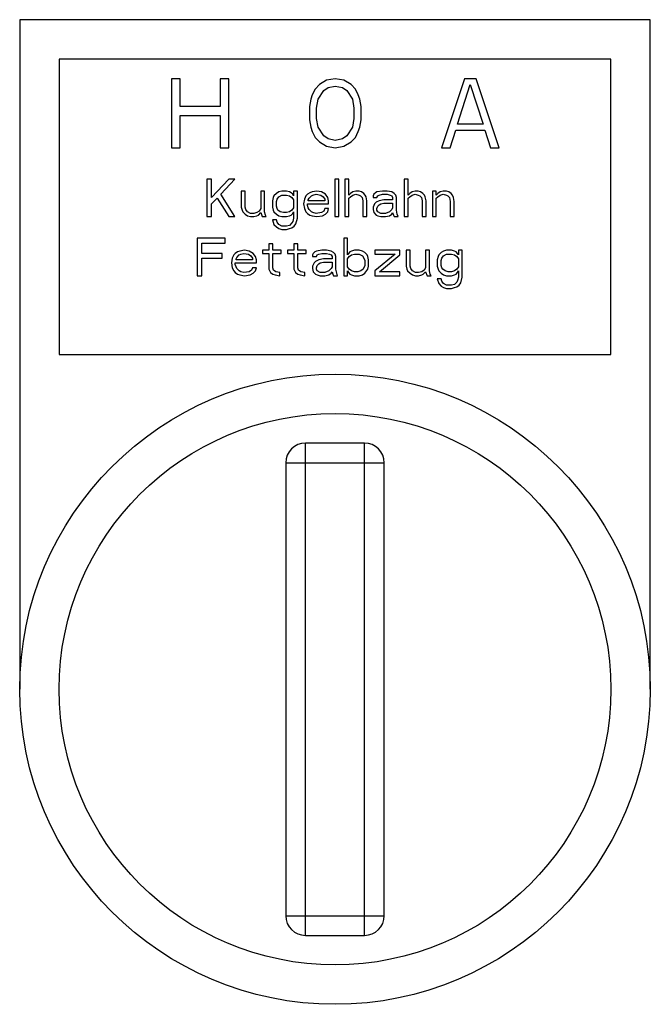
# Model space of a CAD drawing. Units: millimetres. Extents: x -5 to 3901, y 0 to 5701.
# Drawn here: x 1821 to 1853, y 3663 to 3713 of the extents above; entities that cross this region are included whole.
import ezdxf

# ---------------------------------------------------------------- set-up
doc = ezdxf.new("R2010")
doc.units = ezdxf.units.MM
doc.header["$LTSCALE"] = 20

msp = doc.modelspace()

# ---------------------------------------------------------------- linework, layer by layer
at = {"linetype": 'Continuous'}
for p, q in [((1852.96359, 3712.96346), (1820.96359, 3712.96346)), ((1820.96359, 3712.96346), (1820.96359, 3678.96346)), ((1852.96359, 3678.96346), (1852.96359, 3712.96346)), ((1850.96359, 3710.96346), (1822.96359, 3710.96346)), ((1822.96359, 3710.96346), (1822.96359, 3695.96346)), ((1850.96359, 3695.96346), (1850.96359, 3710.96346)), ((1829.10109, 3709.96346), (1828.66359, 3709.96346)), ((1828.66359, 3709.96346), (1828.66359, 3706.46346)), ((1829.10109, 3708.54857), (1829.10109, 3709.96346)), ((1831.58025, 3709.96346), (1831.14275, 3709.96346)), ((1831.14275, 3709.96346), (1831.14275, 3708.54857)), ((1831.58025, 3706.46346), (1831.58025, 3709.96346)), ((1836.174, 3709.66559), (1835.95525, 3709.44219)), ((1836.53859, 3709.88899), (1836.174, 3709.66559)), ((1836.39275, 3709.36772), (1836.6115, 3709.51665)), ((1836.97609, 3709.96346), (1836.53859, 3709.88899)), ((1836.6115, 3709.51665), (1836.97609, 3709.59112)), ((1837.41359, 3709.88899), (1836.97609, 3709.96346)), ((1836.97609, 3709.59112), (1837.34067, 3709.51665)), ((1837.34067, 3709.51665), (1837.55942, 3709.36772)), ((1837.77817, 3709.66559), (1837.41359, 3709.88899)), ((1837.99692, 3709.44219), (1837.77817, 3709.66559)), ((1843.53859, 3709.96346), (1842.37192, 3706.46346)), ((1843.174, 3707.65495), (1843.83025, 3709.66559)), ((1844.12192, 3709.96346), (1843.53859, 3709.96346)), ((1843.83025, 3709.66559), (1844.4865, 3707.65495)), ((1845.28859, 3706.46346), (1844.12192, 3709.96346)), ((1835.80942, 3709.14431), (1835.7365, 3708.92091)), ((1835.95525, 3709.44219), (1835.80942, 3709.14431)), ((1836.10109, 3708.92091), (1836.39275, 3709.36772)), ((1837.55942, 3709.36772), (1837.85109, 3708.92091)), ((1838.14275, 3709.14431), (1837.99692, 3709.44219)), ((1838.21567, 3708.92091), (1838.14275, 3709.14431)), ((1831.14275, 3708.54857), (1829.10109, 3708.54857)), ((1835.7365, 3708.92091), (1835.66359, 3708.54857)), ((1835.66359, 3708.54857), (1835.66359, 3707.87836)), ((1836.02817, 3708.4741), (1836.10109, 3708.92091)), ((1837.85109, 3708.92091), (1837.924, 3708.4741)), ((1838.28859, 3708.54857), (1838.21567, 3708.92091)), ((1838.28859, 3707.87836), (1838.28859, 3708.54857)), ((1829.10109, 3708.10176), (1831.14275, 3708.10176)), ((1829.10109, 3706.46346), (1829.10109, 3708.10176)), ((1831.14275, 3708.10176), (1831.14275, 3706.46346)), ((1836.02817, 3707.95282), (1836.02817, 3708.4741)), ((1837.924, 3708.4741), (1837.924, 3707.95282)), ((1835.66359, 3707.87836), (1835.7365, 3707.50602)), ((1835.7365, 3707.50602), (1835.80942, 3707.28261)), ((1836.10109, 3707.50602), (1836.02817, 3707.95282)), ((1836.39275, 3707.05921), (1836.10109, 3707.50602)), ((1837.85109, 3707.50602), (1837.55942, 3707.05921)), ((1837.924, 3707.95282), (1837.85109, 3707.50602)), ((1838.14275, 3707.28261), (1838.21567, 3707.50602)), ((1838.21567, 3707.50602), (1838.28859, 3707.87836)), ((1844.4865, 3707.65495), (1843.174, 3707.65495)), ((1835.80942, 3707.28261), (1835.95525, 3706.98474)), ((1836.6115, 3706.91027), (1836.39275, 3707.05921)), ((1837.55942, 3707.05921), (1837.34067, 3706.91027)), ((1837.99692, 3706.98474), (1838.14275, 3707.28261)), ((1842.80942, 3706.46346), (1843.10109, 3707.35708)), ((1843.10109, 3707.35708), (1844.55942, 3707.35708)), ((1844.55942, 3707.35708), (1844.85109, 3706.46346)), ((1835.95525, 3706.98474), (1836.174, 3706.76133)), ((1836.174, 3706.76133), (1836.53859, 3706.53793)), ((1836.53859, 3706.53793), (1836.97609, 3706.46346)), ((1836.97609, 3706.8358), (1836.6115, 3706.91027)), ((1837.34067, 3706.91027), (1836.97609, 3706.8358)), ((1836.97609, 3706.46346), (1837.41359, 3706.53793)), ((1837.41359, 3706.53793), (1837.77817, 3706.76133)), ((1837.77817, 3706.76133), (1837.99692, 3706.98474)), ((1828.66359, 3706.46346), (1829.10109, 3706.46346)), ((1831.14275, 3706.46346), (1831.58025, 3706.46346)), ((1842.37192, 3706.46346), (1842.80942, 3706.46346)), ((1844.85109, 3706.46346), (1845.28859, 3706.46346)), ((1830.70109, 3704.86346), (1830.46359, 3704.86346)), ((1830.46359, 3704.86346), (1830.46359, 3702.96346)), ((1830.70109, 3703.93368), (1830.70109, 3704.86346)), ((1831.57192, 3704.86346), (1830.70109, 3703.93368)), ((1831.17609, 3704.09538), (1831.88859, 3704.86346)), ((1831.88859, 3704.86346), (1831.57192, 3704.86346)), ((1837.15317, 3704.86346), (1836.95525, 3704.86346)), ((1836.95525, 3704.86346), (1836.95525, 3702.96346)), ((1837.15317, 3702.96346), (1837.15317, 3704.86346)), ((1837.66775, 3704.86346), (1837.46984, 3704.86346)), ((1837.46984, 3704.86346), (1837.46984, 3702.96346)), ((1837.66775, 3704.05495), (1837.66775, 3704.86346)), ((1840.67609, 3704.86346), (1840.47817, 3704.86346)), ((1840.47817, 3704.86346), (1840.47817, 3702.96346)), ((1840.67609, 3704.05495), (1840.67609, 3704.86346)), ((1831.88859, 3702.96346), (1831.17609, 3704.09538)), ((1832.40317, 3704.25708), (1832.20525, 3704.25708)), ((1832.20525, 3704.25708), (1832.20525, 3703.44857)), ((1832.40317, 3703.44857), (1832.40317, 3704.25708)), ((1833.39275, 3704.25708), (1833.19484, 3704.25708)), ((1833.19484, 3704.25708), (1833.19484, 3703.36772)), ((1833.39275, 3703.20602), (1833.39275, 3704.25708)), ((1833.86775, 3704.01453), (1833.82817, 3703.93368)), ((1833.9865, 3704.1358), (1833.86775, 3704.01453)), ((1834.10525, 3704.21665), (1833.9865, 3704.1358)), ((1834.26359, 3704.25708), (1834.10525, 3704.21665)), ((1834.10525, 3703.9741), (1834.26359, 3704.05495)), ((1834.50109, 3704.25708), (1834.26359, 3704.25708)), ((1834.26359, 3704.05495), (1834.50109, 3704.05495)), ((1834.65942, 3704.21665), (1834.50109, 3704.25708)), ((1834.50109, 3704.05495), (1834.65942, 3704.01453)), ((1834.73859, 3704.17623), (1834.65942, 3704.21665)), ((1834.65942, 3704.01453), (1834.77817, 3703.93368)), ((1834.81775, 3704.09538), (1834.73859, 3704.17623)), ((1834.85734, 3704.01453), (1834.81775, 3704.09538)), ((1835.05525, 3704.25708), (1834.85734, 3704.25708)), ((1834.85734, 3704.25708), (1834.85734, 3704.01453)), ((1835.05525, 3702.88261), (1835.05525, 3704.25708)), ((1835.49067, 3704.01453), (1835.4115, 3703.85282)), ((1835.56984, 3704.09538), (1835.49067, 3704.01453)), ((1835.68859, 3704.17623), (1835.56984, 3704.09538)), ((1835.649, 3703.89325), (1835.76775, 3704.01453)), ((1835.80734, 3704.21665), (1835.68859, 3704.17623)), ((1835.76775, 3704.01453), (1835.84692, 3704.05495)), ((1836.04484, 3704.25708), (1835.80734, 3704.21665)), ((1835.84692, 3704.05495), (1836.00525, 3704.09538)), ((1836.00525, 3704.09538), (1836.24275, 3704.05495)), ((1836.28234, 3704.21665), (1836.04484, 3704.25708)), ((1836.24275, 3704.05495), (1836.3615, 3703.9741)), ((1836.48025, 3704.09538), (1836.28234, 3704.21665)), ((1836.599, 3703.93368), (1836.48025, 3704.09538)), ((1837.74692, 3704.1358), (1837.66775, 3704.05495)), ((1837.86567, 3704.21665), (1837.74692, 3704.1358)), ((1837.74692, 3703.9741), (1837.86567, 3704.05495)), ((1838.024, 3704.25708), (1837.86567, 3704.21665)), ((1837.86567, 3704.05495), (1838.024, 3704.09538)), ((1838.18234, 3704.25708), (1838.024, 3704.25708)), ((1838.024, 3704.09538), (1838.18234, 3704.05495)), ((1838.30109, 3704.21665), (1838.18234, 3704.25708)), ((1838.18234, 3704.05495), (1838.2615, 3704.01453)), ((1838.2615, 3704.01453), (1838.34067, 3703.93368)), ((1838.41984, 3704.1358), (1838.30109, 3704.21665)), ((1838.499, 3704.05495), (1838.41984, 3704.1358)), ((1838.53859, 3703.9741), (1838.499, 3704.05495)), ((1838.93442, 3704.09538), (1838.89484, 3704.01453)), ((1838.89484, 3704.01453), (1838.89484, 3703.93368)), ((1839.01359, 3704.17623), (1838.93442, 3704.09538)), ((1839.09275, 3704.21665), (1839.01359, 3704.17623)), ((1839.36984, 3704.25708), (1839.09275, 3704.21665)), ((1839.09275, 3703.93368), (1839.13234, 3704.01453)), ((1839.13234, 3704.01453), (1839.2115, 3704.05495)), ((1839.2115, 3704.05495), (1839.36984, 3704.09538)), ((1839.60734, 3704.25708), (1839.36984, 3704.25708)), ((1839.36984, 3704.09538), (1839.60734, 3704.09538)), ((1839.84484, 3704.21665), (1839.60734, 3704.25708)), ((1839.60734, 3704.09538), (1839.76567, 3704.05495)), ((1839.76567, 3704.05495), (1839.84484, 3704.01453)), ((1839.96359, 3704.1358), (1839.84484, 3704.21665)), ((1839.84484, 3704.01453), (1839.88442, 3703.93368)), ((1840.04275, 3704.05495), (1839.96359, 3704.1358)), ((1840.08234, 3703.93368), (1840.04275, 3704.05495)), ((1840.75525, 3704.1358), (1840.67609, 3704.05495)), ((1840.874, 3704.21665), (1840.75525, 3704.1358)), ((1840.75525, 3703.9741), (1840.874, 3704.05495)), ((1841.03234, 3704.25708), (1840.874, 3704.21665)), ((1840.874, 3704.05495), (1841.03234, 3704.09538)), ((1841.19067, 3704.25708), (1841.03234, 3704.25708)), ((1841.03234, 3704.09538), (1841.19067, 3704.05495)), ((1841.30942, 3704.21665), (1841.19067, 3704.25708)), ((1841.19067, 3704.05495), (1841.26984, 3704.01453)), ((1841.26984, 3704.01453), (1841.349, 3703.93368)), ((1841.42817, 3704.1358), (1841.30942, 3704.21665)), ((1841.50734, 3704.05495), (1841.42817, 3704.1358)), ((1841.54692, 3703.9741), (1841.50734, 3704.05495)), ((1842.10109, 3704.25708), (1841.90317, 3704.25708)), ((1841.90317, 3704.25708), (1841.90317, 3702.96346)), ((1842.10109, 3704.05495), (1842.10109, 3704.25708)), ((1842.18025, 3704.1358), (1842.10109, 3704.05495)), ((1842.299, 3704.21665), (1842.18025, 3704.1358)), ((1842.18025, 3703.9741), (1842.299, 3704.05495)), ((1842.45734, 3704.25708), (1842.299, 3704.21665)), ((1842.299, 3704.05495), (1842.45734, 3704.09538)), ((1842.61567, 3704.25708), (1842.45734, 3704.25708)), ((1842.45734, 3704.09538), (1842.61567, 3704.05495)), ((1842.73442, 3704.21665), (1842.61567, 3704.25708)), ((1842.61567, 3704.05495), (1842.69484, 3704.01453)), ((1842.69484, 3704.01453), (1842.774, 3703.93368)), ((1842.85317, 3704.1358), (1842.73442, 3704.21665)), ((1842.93234, 3704.05495), (1842.85317, 3704.1358)), ((1842.97192, 3703.93368), (1842.93234, 3704.05495)), ((1830.70109, 3703.61027), (1830.97817, 3703.89325)), ((1830.70109, 3702.96346), (1830.70109, 3703.61027)), ((1830.97817, 3703.89325), (1831.57192, 3702.96346)), ((1833.82817, 3703.93368), (1833.78859, 3703.77197)), ((1833.78859, 3703.77197), (1833.78859, 3703.44857)), ((1833.9865, 3703.73155), (1834.02609, 3703.85282)), ((1833.9865, 3703.48899), (1833.9865, 3703.73155)), ((1834.02609, 3703.85282), (1834.10525, 3703.9741)), ((1834.77817, 3703.93368), (1834.85734, 3703.8124)), ((1834.85734, 3703.8124), (1834.85734, 3703.40814)), ((1835.4115, 3703.85282), (1835.37192, 3703.61027)), ((1835.37192, 3703.61027), (1835.4115, 3703.36772)), ((1835.56984, 3703.61027), (1836.63859, 3703.61027)), ((1835.56984, 3703.52942), (1835.56984, 3703.61027)), ((1835.60942, 3703.40814), (1835.56984, 3703.52942)), ((1835.60942, 3703.8124), (1835.649, 3703.89325)), ((1835.60942, 3703.77197), (1835.60942, 3703.8124)), ((1836.44067, 3703.77197), (1835.60942, 3703.77197)), ((1836.3615, 3703.9741), (1836.44067, 3703.85282)), ((1836.44067, 3703.85282), (1836.44067, 3703.77197)), ((1836.63859, 3703.77197), (1836.599, 3703.93368)), ((1836.63859, 3703.61027), (1836.63859, 3703.77197)), ((1837.66775, 3703.89325), (1837.74692, 3703.9741)), ((1837.66775, 3702.96346), (1837.66775, 3703.89325)), ((1838.34067, 3703.93368), (1838.38025, 3703.77197)), ((1838.38025, 3703.77197), (1838.38025, 3702.96346)), ((1838.57817, 3703.77197), (1838.53859, 3703.9741)), ((1838.57817, 3702.96346), (1838.57817, 3703.77197)), ((1838.89484, 3703.93368), (1839.09275, 3703.93368)), ((1838.974, 3703.61027), (1838.89484, 3703.44857)), ((1839.05317, 3703.69112), (1838.974, 3703.61027)), ((1839.2115, 3703.77197), (1839.05317, 3703.69112)), ((1839.13234, 3703.48899), (1839.2115, 3703.56985)), ((1839.449, 3703.8124), (1839.2115, 3703.77197)), ((1839.2115, 3703.56985), (1839.29067, 3703.61027)), ((1839.29067, 3703.61027), (1839.449, 3703.6507)), ((1839.88442, 3703.8124), (1839.449, 3703.8124)), ((1839.449, 3703.6507), (1839.88442, 3703.6507)), ((1839.88442, 3703.93368), (1839.88442, 3703.8124)), ((1839.88442, 3703.6507), (1839.88442, 3703.40814)), ((1840.08234, 3703.28687), (1840.08234, 3703.93368)), ((1840.67609, 3703.89325), (1840.75525, 3703.9741)), ((1840.67609, 3702.96346), (1840.67609, 3703.89325)), ((1841.349, 3703.93368), (1841.38859, 3703.77197)), ((1841.38859, 3703.77197), (1841.38859, 3702.96346)), ((1841.5865, 3703.77197), (1841.54692, 3703.9741)), ((1841.5865, 3702.96346), (1841.5865, 3703.77197)), ((1842.10109, 3703.89325), (1842.18025, 3703.9741)), ((1842.10109, 3702.96346), (1842.10109, 3703.89325)), ((1842.774, 3703.93368), (1842.81359, 3703.73155)), ((1842.81359, 3703.73155), (1842.81359, 3702.96346)), ((1843.0115, 3703.73155), (1842.97192, 3703.93368)), ((1843.0115, 3702.96346), (1843.0115, 3703.73155)), ((1832.20525, 3703.44857), (1832.24484, 3703.28687)), ((1832.24484, 3703.28687), (1832.28442, 3703.20602)), ((1832.28442, 3703.20602), (1832.40317, 3703.08474)), ((1832.44275, 3703.32729), (1832.40317, 3703.44857)), ((1832.40317, 3703.08474), (1832.52192, 3703.00389)), ((1832.52192, 3703.20602), (1832.44275, 3703.32729)), ((1832.68025, 3703.12516), (1832.52192, 3703.20602)), ((1832.52192, 3703.00389), (1832.68025, 3702.96346)), ((1832.83859, 3703.12516), (1832.68025, 3703.12516)), ((1832.99692, 3703.16559), (1832.83859, 3703.12516)), ((1832.83859, 3702.96346), (1832.99692, 3703.00389)), ((1833.11567, 3703.24644), (1832.99692, 3703.16559)), ((1832.99692, 3703.00389), (1833.07609, 3703.04431)), ((1833.07609, 3703.04431), (1833.19484, 3703.16559)), ((1833.19484, 3703.36772), (1833.11567, 3703.24644)), ((1833.19484, 3703.16559), (1833.274, 3702.96346)), ((1833.43234, 3703.04431), (1833.39275, 3703.20602)), ((1833.47192, 3702.96346), (1833.43234, 3703.04431)), ((1833.78859, 3703.44857), (1833.82817, 3703.28687)), ((1833.82817, 3703.28687), (1833.86775, 3703.20602)), ((1833.86775, 3703.20602), (1833.9865, 3703.08474)), ((1834.02609, 3703.36772), (1833.9865, 3703.48899)), ((1833.9865, 3703.08474), (1834.10525, 3703.00389)), ((1834.06567, 3703.28687), (1834.02609, 3703.36772)), ((1834.18442, 3703.20602), (1834.06567, 3703.28687)), ((1834.10525, 3703.00389), (1834.26359, 3702.96346)), ((1834.34275, 3703.16559), (1834.18442, 3703.20602)), ((1834.50109, 3703.16559), (1834.34275, 3703.16559)), ((1834.65942, 3703.20602), (1834.50109, 3703.16559)), ((1834.50109, 3702.96346), (1834.65942, 3703.00389)), ((1834.77817, 3703.28687), (1834.65942, 3703.20602)), ((1834.65942, 3703.00389), (1834.73859, 3703.04431)), ((1834.73859, 3703.04431), (1834.81775, 3703.12516)), ((1834.85734, 3703.40814), (1834.77817, 3703.28687)), ((1834.81775, 3703.12516), (1834.85734, 3703.20602)), ((1834.85734, 3703.20602), (1834.85734, 3702.88261)), ((1835.4115, 3703.36772), (1835.49067, 3703.20602)), ((1835.49067, 3703.20602), (1835.56984, 3703.12516)), ((1835.56984, 3703.12516), (1835.68859, 3703.04431)), ((1835.649, 3703.32729), (1835.60942, 3703.40814)), ((1835.76775, 3703.20602), (1835.649, 3703.32729)), ((1835.68859, 3703.04431), (1835.80734, 3703.00389)), ((1835.84692, 3703.16559), (1835.76775, 3703.20602)), ((1835.80734, 3703.00389), (1836.04484, 3702.96346)), ((1836.00525, 3703.12516), (1835.84692, 3703.16559)), ((1836.28234, 3703.16559), (1836.00525, 3703.12516)), ((1836.04484, 3702.96346), (1836.32192, 3703.00389)), ((1836.40109, 3703.24644), (1836.28234, 3703.16559)), ((1836.32192, 3703.00389), (1836.48025, 3703.08474)), ((1836.44067, 3703.36772), (1836.40109, 3703.24644)), ((1836.63859, 3703.36772), (1836.44067, 3703.36772)), ((1836.48025, 3703.08474), (1836.599, 3703.20602)), ((1836.599, 3703.20602), (1836.63859, 3703.36772)), ((1838.89484, 3703.44857), (1838.89484, 3703.32729)), ((1838.89484, 3703.32729), (1838.93442, 3703.16559)), ((1838.93442, 3703.16559), (1839.05317, 3703.04431)), ((1839.05317, 3703.04431), (1839.13234, 3703.00389)), ((1839.09275, 3703.36772), (1839.13234, 3703.48899)), ((1839.09275, 3703.28687), (1839.09275, 3703.36772)), ((1839.13234, 3703.20602), (1839.09275, 3703.28687)), ((1839.29067, 3703.12516), (1839.13234, 3703.20602)), ((1839.13234, 3703.00389), (1839.29067, 3702.96346)), ((1839.52817, 3703.12516), (1839.29067, 3703.12516)), ((1839.72609, 3703.20602), (1839.52817, 3703.12516)), ((1839.52817, 3702.96346), (1839.72609, 3703.00389)), ((1839.84484, 3703.32729), (1839.72609, 3703.20602)), ((1839.72609, 3703.00389), (1839.84484, 3703.08474)), ((1839.88442, 3703.40814), (1839.84484, 3703.32729)), ((1839.84484, 3703.08474), (1839.88442, 3703.16559)), ((1839.88442, 3703.16559), (1839.924, 3703.04431)), ((1839.924, 3703.04431), (1839.96359, 3702.96346)), ((1840.12192, 3703.08474), (1840.08234, 3703.28687)), ((1840.1615, 3702.96346), (1840.12192, 3703.08474)), ((1830.46359, 3702.96346), (1830.70109, 3702.96346)), ((1831.57192, 3702.96346), (1831.88859, 3702.96346)), ((1832.68025, 3702.96346), (1832.83859, 3702.96346)), ((1833.274, 3702.96346), (1833.47192, 3702.96346)), ((1833.9865, 3702.80176), (1833.78859, 3702.80176)), ((1833.78859, 3702.80176), (1833.86775, 3702.55921)), ((1833.86775, 3702.55921), (1833.9865, 3702.43793)), ((1834.02609, 3702.68048), (1833.9865, 3702.80176)), ((1834.10525, 3702.55921), (1834.02609, 3702.68048)), ((1834.26359, 3702.47836), (1834.10525, 3702.55921)), ((1834.26359, 3702.96346), (1834.50109, 3702.96346)), ((1834.65942, 3702.51878), (1834.50109, 3702.47836)), ((1834.77817, 3702.64006), (1834.65942, 3702.51878)), ((1834.81775, 3702.72091), (1834.77817, 3702.64006)), ((1834.85734, 3702.88261), (1834.81775, 3702.72091)), ((1834.89692, 3702.47836), (1834.97609, 3702.59963)), ((1834.97609, 3702.59963), (1835.05525, 3702.88261)), ((1836.95525, 3702.96346), (1837.15317, 3702.96346)), ((1837.46984, 3702.96346), (1837.66775, 3702.96346)), ((1838.38025, 3702.96346), (1838.57817, 3702.96346)), ((1839.29067, 3702.96346), (1839.52817, 3702.96346)), ((1839.96359, 3702.96346), (1840.1615, 3702.96346)), ((1840.47817, 3702.96346), (1840.67609, 3702.96346)), ((1841.38859, 3702.96346), (1841.5865, 3702.96346)), ((1841.90317, 3702.96346), (1842.10109, 3702.96346)), ((1842.81359, 3702.96346), (1843.0115, 3702.96346)), ((1833.9865, 3702.43793), (1834.10525, 3702.35708)), ((1834.10525, 3702.35708), (1834.26359, 3702.31665)), ((1834.50109, 3702.47836), (1834.26359, 3702.47836)), ((1834.26359, 3702.31665), (1834.50109, 3702.31665)), ((1834.50109, 3702.31665), (1834.65942, 3702.35708)), ((1834.65942, 3702.35708), (1834.77817, 3702.39751)), ((1834.77817, 3702.39751), (1834.89692, 3702.47836)), ((1831.38859, 3701.86346), (1829.96359, 3701.86346)), ((1829.96359, 3701.86346), (1829.96359, 3699.96346)), ((1830.20109, 3701.62091), (1831.38859, 3701.62091)), ((1830.20109, 3701.09538), (1830.20109, 3701.62091)), ((1831.38859, 3701.62091), (1831.38859, 3701.86346)), ((1833.80317, 3701.58048), (1833.60525, 3701.58048)), ((1833.60525, 3701.58048), (1833.60525, 3701.25708)), ((1833.80317, 3701.25708), (1833.80317, 3701.58048)), ((1835.06984, 3701.58048), (1834.87192, 3701.58048)), ((1834.87192, 3701.58048), (1834.87192, 3701.25708)), ((1835.06984, 3701.25708), (1835.06984, 3701.58048)), ((1837.60317, 3701.86346), (1837.40525, 3701.86346)), ((1837.40525, 3701.86346), (1837.40525, 3699.96346)), ((1837.60317, 3701.01453), (1837.60317, 3701.86346)), ((1831.23025, 3701.09538), (1830.20109, 3701.09538)), ((1831.23025, 3700.85282), (1831.23025, 3701.09538)), ((1831.824, 3701.01453), (1831.74484, 3700.85282)), ((1831.90317, 3701.09538), (1831.824, 3701.01453)), ((1832.02192, 3701.17623), (1831.90317, 3701.09538)), ((1831.98234, 3700.89325), (1832.10109, 3701.01453)), ((1832.14067, 3701.21665), (1832.02192, 3701.17623)), ((1832.10109, 3701.01453), (1832.18025, 3701.05495)), ((1832.37817, 3701.25708), (1832.14067, 3701.21665)), ((1832.18025, 3701.05495), (1832.33859, 3701.09538)), ((1832.33859, 3701.09538), (1832.57609, 3701.05495)), ((1832.61567, 3701.21665), (1832.37817, 3701.25708)), ((1832.57609, 3701.05495), (1832.69484, 3700.9741)), ((1832.81359, 3701.09538), (1832.61567, 3701.21665)), ((1832.93234, 3700.93368), (1832.81359, 3701.09538)), ((1833.60525, 3701.25708), (1833.28859, 3701.25708)), ((1833.28859, 3701.25708), (1833.28859, 3701.09538)), ((1833.28859, 3701.09538), (1833.60525, 3701.09538)), ((1833.60525, 3701.09538), (1833.60525, 3700.28687)), ((1834.23859, 3701.25708), (1833.80317, 3701.25708)), ((1833.80317, 3701.09538), (1834.23859, 3701.09538)), ((1833.80317, 3700.36772), (1833.80317, 3701.09538)), ((1834.23859, 3701.09538), (1834.23859, 3701.25708)), ((1834.87192, 3701.25708), (1834.55525, 3701.25708)), ((1834.55525, 3701.25708), (1834.55525, 3701.09538)), ((1834.55525, 3701.09538), (1834.87192, 3701.09538)), ((1834.87192, 3701.09538), (1834.87192, 3700.28687)), ((1835.50525, 3701.25708), (1835.06984, 3701.25708)), ((1835.06984, 3701.09538), (1835.50525, 3701.09538)), ((1835.06984, 3700.36772), (1835.06984, 3701.09538)), ((1835.50525, 3701.09538), (1835.50525, 3701.25708)), ((1835.8615, 3701.09538), (1835.82192, 3701.01453)), ((1835.82192, 3701.01453), (1835.82192, 3700.93368)), ((1835.94067, 3701.17623), (1835.8615, 3701.09538)), ((1836.01984, 3701.21665), (1835.94067, 3701.17623)), ((1836.29692, 3701.25708), (1836.01984, 3701.21665)), ((1836.01984, 3700.93368), (1836.05942, 3701.01453)), ((1836.05942, 3701.01453), (1836.13859, 3701.05495)), ((1836.13859, 3701.05495), (1836.29692, 3701.09538)), ((1836.53442, 3701.25708), (1836.29692, 3701.25708)), ((1836.29692, 3701.09538), (1836.53442, 3701.09538)), ((1836.77192, 3701.21665), (1836.53442, 3701.25708)), ((1836.53442, 3701.09538), (1836.69275, 3701.05495)), ((1836.69275, 3701.05495), (1836.77192, 3701.01453)), ((1836.89067, 3701.1358), (1836.77192, 3701.21665)), ((1836.77192, 3701.01453), (1836.8115, 3700.93368)), ((1836.96984, 3701.05495), (1836.89067, 3701.1358)), ((1837.00942, 3700.93368), (1836.96984, 3701.05495)), ((1837.64275, 3701.09538), (1837.60317, 3701.01453)), ((1837.72192, 3701.17623), (1837.64275, 3701.09538)), ((1837.68234, 3700.93368), (1837.80109, 3701.01453)), ((1837.80109, 3701.21665), (1837.72192, 3701.17623)), ((1837.95942, 3701.25708), (1837.80109, 3701.21665)), ((1837.80109, 3701.01453), (1837.95942, 3701.05495)), ((1838.19692, 3701.25708), (1837.95942, 3701.25708)), ((1837.95942, 3701.05495), (1838.19692, 3701.05495)), ((1838.35525, 3701.21665), (1838.19692, 3701.25708)), ((1838.19692, 3701.05495), (1838.35525, 3700.9741)), ((1838.474, 3701.1358), (1838.35525, 3701.21665)), ((1838.59275, 3701.01453), (1838.474, 3701.1358)), ((1838.63234, 3700.93368), (1838.59275, 3701.01453)), ((1840.25525, 3701.25708), (1838.98859, 3701.25708)), ((1838.98859, 3701.25708), (1838.98859, 3701.05495)), ((1838.98859, 3701.05495), (1840.01775, 3701.05495)), ((1840.01775, 3701.05495), (1838.98859, 3700.20602)), ((1839.22609, 3700.16559), (1840.25525, 3701.01453)), ((1840.25525, 3701.01453), (1840.25525, 3701.25708)), ((1840.76984, 3701.25708), (1840.57192, 3701.25708)), ((1840.57192, 3701.25708), (1840.57192, 3700.44857)), ((1840.76984, 3700.44857), (1840.76984, 3701.25708)), ((1841.75942, 3701.25708), (1841.5615, 3701.25708)), ((1841.5615, 3701.25708), (1841.5615, 3700.36772)), ((1841.75942, 3700.20602), (1841.75942, 3701.25708)), ((1842.23442, 3701.01453), (1842.19484, 3700.93368)), ((1842.35317, 3701.1358), (1842.23442, 3701.01453)), ((1842.47192, 3701.21665), (1842.35317, 3701.1358)), ((1842.63025, 3701.25708), (1842.47192, 3701.21665)), ((1842.47192, 3700.9741), (1842.63025, 3701.05495)), ((1842.86775, 3701.25708), (1842.63025, 3701.25708)), ((1842.63025, 3701.05495), (1842.86775, 3701.05495)), ((1843.02609, 3701.21665), (1842.86775, 3701.25708)), ((1842.86775, 3701.05495), (1843.02609, 3701.01453)), ((1843.10525, 3701.17623), (1843.02609, 3701.21665)), ((1843.02609, 3701.01453), (1843.14484, 3700.93368)), ((1843.18442, 3701.09538), (1843.10525, 3701.17623)), ((1843.224, 3701.01453), (1843.18442, 3701.09538)), ((1843.42192, 3701.25708), (1843.224, 3701.25708)), ((1843.224, 3701.25708), (1843.224, 3701.01453)), ((1843.42192, 3699.88261), (1843.42192, 3701.25708)), ((1830.20109, 3700.85282), (1831.23025, 3700.85282)), ((1830.20109, 3699.96346), (1830.20109, 3700.85282)), ((1831.74484, 3700.85282), (1831.70525, 3700.61027)), ((1831.70525, 3700.61027), (1831.74484, 3700.36772)), ((1831.90317, 3700.61027), (1832.97192, 3700.61027)), ((1831.90317, 3700.52942), (1831.90317, 3700.61027)), ((1831.94275, 3700.40814), (1831.90317, 3700.52942)), ((1831.94275, 3700.8124), (1831.98234, 3700.89325)), ((1831.94275, 3700.77197), (1831.94275, 3700.8124)), ((1832.774, 3700.77197), (1831.94275, 3700.77197)), ((1832.69484, 3700.9741), (1832.774, 3700.85282)), ((1832.774, 3700.85282), (1832.774, 3700.77197)), ((1832.97192, 3700.77197), (1832.93234, 3700.93368)), ((1832.97192, 3700.61027), (1832.97192, 3700.77197)), ((1835.82192, 3700.93368), (1836.01984, 3700.93368)), ((1835.90109, 3700.61027), (1835.82192, 3700.44857)), ((1835.98025, 3700.69112), (1835.90109, 3700.61027)), ((1836.13859, 3700.77197), (1835.98025, 3700.69112)), ((1836.05942, 3700.48899), (1836.13859, 3700.56985)), ((1836.37609, 3700.8124), (1836.13859, 3700.77197)), ((1836.13859, 3700.56985), (1836.21775, 3700.61027)), ((1836.21775, 3700.61027), (1836.37609, 3700.6507)), ((1836.8115, 3700.8124), (1836.37609, 3700.8124)), ((1836.37609, 3700.6507), (1836.8115, 3700.6507)), ((1836.8115, 3700.93368), (1836.8115, 3700.8124)), ((1836.8115, 3700.6507), (1836.8115, 3700.40814)), ((1837.00942, 3700.28687), (1837.00942, 3700.93368)), ((1837.60317, 3700.8124), (1837.68234, 3700.93368)), ((1837.60317, 3700.40814), (1837.60317, 3700.8124)), ((1838.35525, 3700.9741), (1838.43442, 3700.85282)), ((1838.43442, 3700.85282), (1838.474, 3700.73155)), ((1838.474, 3700.73155), (1838.474, 3700.48899)), ((1838.67192, 3700.77197), (1838.63234, 3700.93368)), ((1838.67192, 3700.44857), (1838.67192, 3700.77197)), ((1842.19484, 3700.93368), (1842.15525, 3700.77197)), ((1842.15525, 3700.77197), (1842.15525, 3700.44857)), ((1842.35317, 3700.73155), (1842.39275, 3700.85282)), ((1842.35317, 3700.48899), (1842.35317, 3700.73155)), ((1842.39275, 3700.85282), (1842.47192, 3700.9741)), ((1843.14484, 3700.93368), (1843.224, 3700.8124)), ((1843.224, 3700.8124), (1843.224, 3700.40814)), ((1831.74484, 3700.36772), (1831.824, 3700.20602)), ((1831.824, 3700.20602), (1831.90317, 3700.12516)), ((1831.90317, 3700.12516), (1832.02192, 3700.04431)), ((1831.98234, 3700.32729), (1831.94275, 3700.40814)), ((1832.10109, 3700.20602), (1831.98234, 3700.32729)), ((1832.02192, 3700.04431), (1832.14067, 3700.00389)), ((1832.18025, 3700.16559), (1832.10109, 3700.20602)), ((1832.14067, 3700.00389), (1832.37817, 3699.96346)), ((1832.33859, 3700.12516), (1832.18025, 3700.16559)), ((1832.61567, 3700.16559), (1832.33859, 3700.12516)), ((1832.37817, 3699.96346), (1832.65525, 3700.00389)), ((1832.73442, 3700.24644), (1832.61567, 3700.16559)), ((1832.65525, 3700.00389), (1832.81359, 3700.08474)), ((1832.774, 3700.36772), (1832.73442, 3700.24644)), ((1832.97192, 3700.36772), (1832.774, 3700.36772)), ((1832.81359, 3700.08474), (1832.93234, 3700.20602)), ((1832.93234, 3700.20602), (1832.97192, 3700.36772)), ((1833.60525, 3700.28687), (1833.68442, 3700.12516)), ((1833.68442, 3700.12516), (1833.80317, 3700.04431)), ((1833.84275, 3700.24644), (1833.80317, 3700.36772)), ((1833.80317, 3700.04431), (1833.92192, 3700.00389)), ((1833.9615, 3700.16559), (1833.84275, 3700.24644)), ((1833.92192, 3700.00389), (1834.15942, 3699.96346)), ((1834.15942, 3700.12516), (1833.9615, 3700.16559)), ((1834.15942, 3699.96346), (1834.15942, 3700.12516)), ((1834.87192, 3700.28687), (1834.95109, 3700.12516)), ((1834.95109, 3700.12516), (1835.06984, 3700.04431)), ((1835.10942, 3700.24644), (1835.06984, 3700.36772)), ((1835.06984, 3700.04431), (1835.18859, 3700.00389)), ((1835.22817, 3700.16559), (1835.10942, 3700.24644)), ((1835.18859, 3700.00389), (1835.42609, 3699.96346)), ((1835.42609, 3700.12516), (1835.22817, 3700.16559)), ((1835.42609, 3699.96346), (1835.42609, 3700.12516)), ((1835.82192, 3700.44857), (1835.82192, 3700.32729)), ((1835.82192, 3700.32729), (1835.8615, 3700.16559)), ((1835.8615, 3700.16559), (1835.98025, 3700.04431)), ((1835.98025, 3700.04431), (1836.05942, 3700.00389)), ((1836.01984, 3700.36772), (1836.05942, 3700.48899)), ((1836.01984, 3700.28687), (1836.01984, 3700.36772)), ((1836.05942, 3700.20602), (1836.01984, 3700.28687)), ((1836.21775, 3700.12516), (1836.05942, 3700.20602)), ((1836.05942, 3700.00389), (1836.21775, 3699.96346)), ((1836.45525, 3700.12516), (1836.21775, 3700.12516)), ((1836.65317, 3700.20602), (1836.45525, 3700.12516)), ((1836.45525, 3699.96346), (1836.65317, 3700.00389)), ((1836.77192, 3700.32729), (1836.65317, 3700.20602)), ((1836.65317, 3700.00389), (1836.77192, 3700.08474)), ((1836.8115, 3700.40814), (1836.77192, 3700.32729)), ((1836.77192, 3700.08474), (1836.8115, 3700.16559)), ((1836.8115, 3700.16559), (1836.85109, 3700.04431)), ((1836.85109, 3700.04431), (1836.89067, 3699.96346)), ((1837.049, 3700.08474), (1837.00942, 3700.28687)), ((1837.08859, 3699.96346), (1837.049, 3700.08474)), ((1837.68234, 3700.28687), (1837.60317, 3700.40814)), ((1837.60317, 3700.20602), (1837.64275, 3700.12516)), ((1837.60317, 3699.96346), (1837.60317, 3700.20602)), ((1837.64275, 3700.12516), (1837.72192, 3700.04431)), ((1837.80109, 3700.20602), (1837.68234, 3700.28687)), ((1837.72192, 3700.04431), (1837.80109, 3700.00389)), ((1837.95942, 3700.16559), (1837.80109, 3700.20602)), ((1837.80109, 3700.00389), (1837.95942, 3699.96346)), ((1838.11775, 3700.16559), (1837.95942, 3700.16559)), ((1838.27609, 3700.20602), (1838.11775, 3700.16559)), ((1838.19692, 3699.96346), (1838.35525, 3700.00389)), ((1838.39484, 3700.28687), (1838.27609, 3700.20602)), ((1838.35525, 3700.00389), (1838.474, 3700.08474)), ((1838.474, 3700.48899), (1838.39484, 3700.28687)), ((1838.474, 3700.08474), (1838.63234, 3700.28687)), ((1838.63234, 3700.28687), (1838.67192, 3700.44857)), ((1838.98859, 3700.20602), (1838.98859, 3699.96346)), ((1840.25525, 3700.16559), (1839.22609, 3700.16559)), ((1840.25525, 3699.96346), (1840.25525, 3700.16559)), ((1840.57192, 3700.44857), (1840.6115, 3700.28687)), ((1840.6115, 3700.28687), (1840.65109, 3700.20602)), ((1840.65109, 3700.20602), (1840.76984, 3700.08474)), ((1840.80942, 3700.32729), (1840.76984, 3700.44857)), ((1840.76984, 3700.08474), (1840.88859, 3700.00389)), ((1840.88859, 3700.20602), (1840.80942, 3700.32729)), ((1841.04692, 3700.12516), (1840.88859, 3700.20602)), ((1840.88859, 3700.00389), (1841.04692, 3699.96346)), ((1841.20525, 3700.12516), (1841.04692, 3700.12516)), ((1841.36359, 3700.16559), (1841.20525, 3700.12516)), ((1841.20525, 3699.96346), (1841.36359, 3700.00389)), ((1841.48234, 3700.24644), (1841.36359, 3700.16559)), ((1841.36359, 3700.00389), (1841.44275, 3700.04431)), ((1841.44275, 3700.04431), (1841.5615, 3700.16559)), ((1841.5615, 3700.36772), (1841.48234, 3700.24644)), ((1841.5615, 3700.16559), (1841.64067, 3699.96346)), ((1841.799, 3700.04431), (1841.75942, 3700.20602)), ((1841.83859, 3699.96346), (1841.799, 3700.04431)), ((1842.15525, 3700.44857), (1842.19484, 3700.28687)), ((1842.19484, 3700.28687), (1842.23442, 3700.20602)), ((1842.23442, 3700.20602), (1842.35317, 3700.08474)), ((1842.39275, 3700.36772), (1842.35317, 3700.48899)), ((1842.35317, 3700.08474), (1842.47192, 3700.00389)), ((1842.43234, 3700.28687), (1842.39275, 3700.36772)), ((1842.55109, 3700.20602), (1842.43234, 3700.28687)), ((1842.47192, 3700.00389), (1842.63025, 3699.96346)), ((1842.70942, 3700.16559), (1842.55109, 3700.20602)), ((1842.86775, 3700.16559), (1842.70942, 3700.16559)), ((1843.02609, 3700.20602), (1842.86775, 3700.16559)), ((1842.86775, 3699.96346), (1843.02609, 3700.00389)), ((1843.14484, 3700.28687), (1843.02609, 3700.20602)), ((1843.02609, 3700.00389), (1843.10525, 3700.04431)), ((1843.10525, 3700.04431), (1843.18442, 3700.12516)), ((1843.224, 3700.40814), (1843.14484, 3700.28687)), ((1843.18442, 3700.12516), (1843.224, 3700.20602)), ((1843.224, 3700.20602), (1843.224, 3699.88261)), ((1829.96359, 3699.96346), (1830.20109, 3699.96346)), ((1836.21775, 3699.96346), (1836.45525, 3699.96346)), ((1836.89067, 3699.96346), (1837.08859, 3699.96346)), ((1837.40525, 3699.96346), (1837.60317, 3699.96346)), ((1837.95942, 3699.96346), (1838.19692, 3699.96346)), ((1838.98859, 3699.96346), (1840.25525, 3699.96346)), ((1841.04692, 3699.96346), (1841.20525, 3699.96346)), ((1841.64067, 3699.96346), (1841.83859, 3699.96346)), ((1842.35317, 3699.80176), (1842.15525, 3699.80176)), ((1842.15525, 3699.80176), (1842.23442, 3699.55921)), ((1842.23442, 3699.55921), (1842.35317, 3699.43793)), ((1842.39275, 3699.68048), (1842.35317, 3699.80176)), ((1842.47192, 3699.55921), (1842.39275, 3699.68048)), ((1842.63025, 3699.47836), (1842.47192, 3699.55921)), ((1842.63025, 3699.96346), (1842.86775, 3699.96346)), ((1843.02609, 3699.51878), (1842.86775, 3699.47836)), ((1843.14484, 3699.64006), (1843.02609, 3699.51878)), ((1843.18442, 3699.72091), (1843.14484, 3699.64006)), ((1843.224, 3699.88261), (1843.18442, 3699.72091)), ((1843.26359, 3699.47836), (1843.34275, 3699.59963)), ((1843.34275, 3699.59963), (1843.42192, 3699.88261)), ((1842.35317, 3699.43793), (1842.47192, 3699.35708)), ((1842.47192, 3699.35708), (1842.63025, 3699.31665)), ((1842.86775, 3699.47836), (1842.63025, 3699.47836)), ((1842.63025, 3699.31665), (1842.86775, 3699.31665)), ((1842.86775, 3699.31665), (1843.02609, 3699.35708)), ((1843.02609, 3699.35708), (1843.14484, 3699.39751)), ((1843.14484, 3699.39751), (1843.26359, 3699.47836)), ((1822.96359, 3695.96346), (1850.96359, 3695.96346)), ((1838.46359, 3691.46346), (1835.46359, 3691.46346)), ((1835.46359, 3666.46346), (1835.46359, 3691.46346)), ((1838.46359, 3666.46346), (1838.46359, 3691.46346)), ((1834.46359, 3690.46346), (1839.46359, 3690.46346)), ((1834.46359, 3690.46346), (1834.46359, 3667.46346)), ((1839.46359, 3667.46346), (1839.46359, 3690.46346)), ((1834.46359, 3667.46346), (1839.46359, 3667.46346)), ((1835.46359, 3666.46346), (1838.46359, 3666.46346))]:
    msp.add_line(p, q, dxfattribs=at)
for radius in [16, 14]:
    msp.add_circle((1836.96359, 3678.96346), radius, dxfattribs=at)
for centre, start, end in [((1835.46359, 3690.46346), 90, 180), ((1838.46359, 3690.46346), 0, 90), ((1835.46359, 3667.46346), 180, 270), ((1838.46359, 3667.46346), 270, 0)]:
    msp.add_arc(centre, 1, start, end, dxfattribs=at)

doc.saveas('drawing.dxf')
